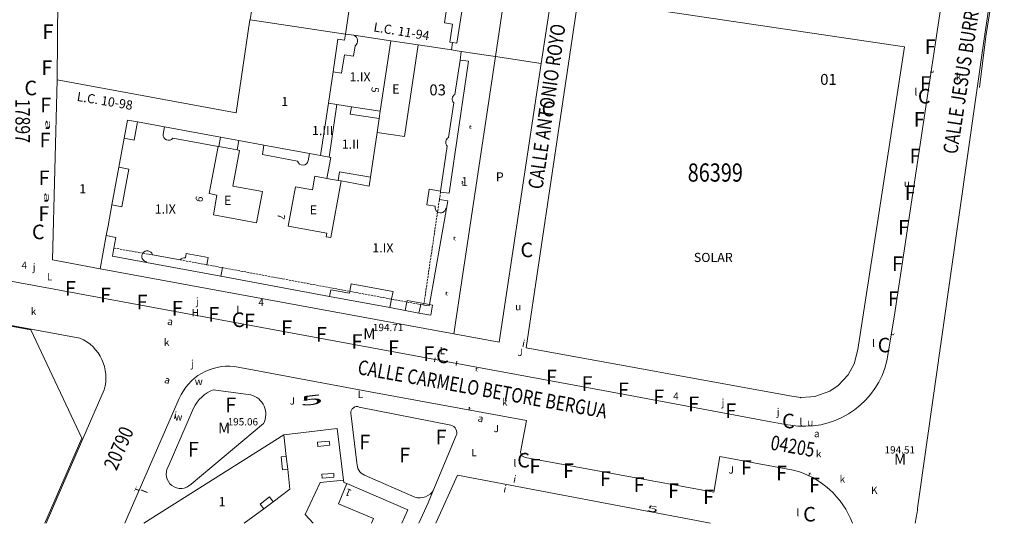
# Model space of a CAD drawing. Units: inches. Extents: x 3 to 276, y 2 to 169.
# Drawn here: x 141 to 276, y 2 to 71 of the extents above; entities that cross this region are included whole.
import ezdxf
from ezdxf.enums import TextEntityAlignment as Align

# ---------------------------------------------------------------- set-up
doc = ezdxf.new("R2010")
doc.units = ezdxf.units.IN
doc.linetypes.add('DGN Style 3', pattern=[0.423011, 0.302151, -0.12086])
for name, color, linetype, lineweight in [('Nivel 10', 250, 'Continuous', 0), ('Nivel 11', 250, 'Continuous', 0), ('Nivel 12', 250, 'Continuous', 0), ('Nivel 13', 250, 'Continuous', 0), ('Nivel 15', 250, 'Continuous', 0), ('Nivel 20', 250, 'Continuous', 0), ('Nivel 21', 250, 'Continuous', 0), ('Nivel 22', 250, 'Continuous', 0), ('Nivel 24', 250, 'Continuous', 0), ('Nivel 25', 250, 'Continuous', 0), ('Nivel 27', 250, 'Continuous', 0), ('Nivel 31', 250, 'Continuous', 0), ('Nivel 40', 250, 'Continuous', 0), ('Nivel 41', 250, 'Continuous', 0), ('Nivel 42', 250, 'Continuous', 0), ('Nivel 43', 250, 'Continuous', 0), ('Nivel 44', 250, 'Continuous', 0), ('Nivel 45', 250, 'Continuous', 0), ('Nivel 5', 250, 'Continuous', 0), ('Nivel 50', 250, 'Continuous', 0), ('Nivel 52', 250, 'Continuous', 0), ('Nivel 55', 250, 'Continuous', 0), ('Nivel 57', 250, 'Continuous', 0), ('Nivel 61', 250, 'Continuous', 0), ('Nivel 62', 250, 'Continuous', 0)]:
    doc.layers.add(name, color=color, linetype=linetype, lineweight=lineweight)
doc.styles.add('500-1', font='simplex.shx', dxfattribs={"width": 0.9, "height": 1})
doc.styles.add('500-2', font='simplex.shx', dxfattribs={"width": 0.88, "height": 1.25})
doc.styles.add('Style-font023', font='font023.shx')
doc.styles.add('Style-font024', font='font024.shx')
doc.styles.add('Style-font031', font='font031.shx')
doc.styles.add('Style-font101', font='font101.shx')
doc.styles.add('Style-font110', font='font110.shx')

# ---------------------------------------------------------------- blocks, each defined once
blk = doc.blocks.new('ARBOL')
at = {"layer": 'Nivel 50', "color": 3, "linetype": 'Continuous', "lineweight": 0, "style": 'Style-font110', "width": 0.999999}
blk.add_text('F', height=0.02, dxfattribs=at).set_placement((0.0018, 0), align=Align.MIDDLE_CENTER)
blk = doc.blocks.new('ARBOL_1')
at = {"layer": 'Nivel 50', "color": 3, "linetype": 'Continuous', "lineweight": 0, "style": 'Style-font110', "width": 0.999999}
blk.add_text('F', height=0.02, dxfattribs=at).set_placement((0.0017, 0), align=Align.MIDDLE_CENTER)
blk = doc.blocks.new('ARBOL_2')
at = {"layer": 'Nivel 50', "color": 3, "linetype": 'Continuous', "lineweight": 0, "style": 'Style-font110', "width": 0.999999}
blk.add_text('F', height=0.02, dxfattribs=at).set_placement((0.0017, 0), align=Align.MIDDLE_CENTER)
blk = doc.blocks.new('ARBOL_3')
at = {"layer": 'Nivel 50', "color": 3, "linetype": 'Continuous', "lineweight": 0, "style": 'Style-font110', "width": 0.999999}
blk.add_text('F', height=0.02, dxfattribs=at).set_placement((0.0017, 0), align=Align.MIDDLE_CENTER)
blk = doc.blocks.new('ARBOL_4')
at = {"layer": 'Nivel 50', "color": 3, "linetype": 'Continuous', "lineweight": 0, "style": 'Style-font110', "width": 0.999999}
blk.add_text('F', height=0.02, dxfattribs=at).set_placement((0.0017, 0), align=Align.MIDDLE_CENTER)
blk = doc.blocks.new('ARBOL_5')
at = {"layer": 'Nivel 50', "color": 3, "linetype": 'Continuous', "lineweight": 0, "style": 'Style-font110', "width": 0.999999}
blk.add_text('F', height=0.02, dxfattribs=at).set_placement((0.0017, 0), align=Align.MIDDLE_CENTER)
blk = doc.blocks.new('ARBOL_6')
at = {"layer": 'Nivel 50', "color": 3, "linetype": 'Continuous', "lineweight": 0, "style": 'Style-font110', "width": 0.999999}
blk.add_text('F', height=0.02, dxfattribs=at).set_placement((0.0018, 0), align=Align.MIDDLE_CENTER)
blk = doc.blocks.new('ARBOL_7')
at = {"layer": 'Nivel 50', "color": 3, "linetype": 'Continuous', "lineweight": 0, "style": 'Style-font110', "width": 0.999999}
blk.add_text('F', height=0.02, dxfattribs=at).set_placement((0.0017, 0), align=Align.MIDDLE_CENTER)
blk = doc.blocks.new('ARBOL_8')
at = {"layer": 'Nivel 50', "color": 3, "linetype": 'Continuous', "lineweight": 0, "style": 'Style-font110', "width": 0.999999}
blk.add_text('F', height=0.02, dxfattribs=at).set_placement((0.0017, 0), align=Align.MIDDLE_CENTER)
blk = doc.blocks.new('ARBOL_9')
at = {"layer": 'Nivel 50', "color": 3, "linetype": 'Continuous', "lineweight": 0, "style": 'Style-font110', "width": 0.999999}
blk.add_text('F', height=0.02, dxfattribs=at).set_placement((0.0017, 0), align=Align.MIDDLE_CENTER)
blk = doc.blocks.new('BADEN')
at = {"layer": 'Nivel 24', "color": 250, "linetype": 'Continuous', "lineweight": 0}
for p, q in [((-0.0149, 0.003), (-0.0149, -0.0029)), ((0.015, 0.003), (0.015, -0.003))]:
    blk.add_line(p, q, dxfattribs=at)
blk = doc.blocks.new('ARBOL_45')
at = {"layer": 'Nivel 50', "color": 3, "linetype": 'Continuous', "lineweight": 0, "style": 'Style-font110', "width": 0.999999}
blk.add_text('F', height=0.02, dxfattribs=at).set_placement((0.0017, 0), align=Align.MIDDLE_CENTER)
blk = doc.blocks.new('ARBOL_46')
at = {"layer": 'Nivel 50', "color": 3, "linetype": 'Continuous', "lineweight": 0, "style": 'Style-font110', "width": 0.999999}
blk.add_text('F', height=0.02, dxfattribs=at).set_placement((0.0017, 0), align=Align.MIDDLE_CENTER)
blk = doc.blocks.new('ARBOL_47')
at = {"layer": 'Nivel 50', "color": 3, "linetype": 'Continuous', "lineweight": 0, "style": 'Style-font110', "width": 0.999999}
blk.add_text('F', height=0.02, dxfattribs=at).set_placement((0.0017, 0), align=Align.MIDDLE_CENTER)
blk = doc.blocks.new('ARBOL_48')
at = {"layer": 'Nivel 50', "color": 3, "linetype": 'Continuous', "lineweight": 0, "style": 'Style-font110', "width": 0.999999}
blk.add_text('F', height=0.02, dxfattribs=at).set_placement((0.0017, 0), align=Align.MIDDLE_CENTER)
blk = doc.blocks.new('ARBOL_49')
at = {"layer": 'Nivel 50', "color": 3, "linetype": 'Continuous', "lineweight": 0, "style": 'Style-font110', "width": 0.999999}
blk.add_text('F', height=0.02, dxfattribs=at).set_placement((0.0018, 0), align=Align.MIDDLE_CENTER)
blk = doc.blocks.new('ARBOL_50')
at = {"layer": 'Nivel 50', "color": 3, "linetype": 'Continuous', "lineweight": 0, "style": 'Style-font110', "width": 0.999999}
blk.add_text('F', height=0.02, dxfattribs=at).set_placement((0.0017, 0), align=Align.MIDDLE_CENTER)
blk = doc.blocks.new('ARBOL_51')
at = {"layer": 'Nivel 50', "color": 3, "linetype": 'Continuous', "lineweight": 0, "style": 'Style-font110', "width": 0.999999}
blk.add_text('F', height=0.02, dxfattribs=at).set_placement((0.0017, 0), align=Align.MIDDLE_CENTER)
blk = doc.blocks.new('ARBOL_52')
at = {"layer": 'Nivel 50', "color": 3, "linetype": 'Continuous', "lineweight": 0, "style": 'Style-font110', "width": 0.999999}
blk.add_text('F', height=0.02, dxfattribs=at).set_placement((0.0017, 0), align=Align.MIDDLE_CENTER)
blk = doc.blocks.new('ARBOL_53')
at = {"layer": 'Nivel 50', "color": 3, "linetype": 'Continuous', "lineweight": 0, "style": 'Style-font110', "width": 0.999999}
blk.add_text('F', height=0.02, dxfattribs=at).set_placement((0.0017, 0), align=Align.MIDDLE_CENTER)
blk = doc.blocks.new('ARBOL_54')
at = {"layer": 'Nivel 50', "color": 3, "linetype": 'Continuous', "lineweight": 0, "style": 'Style-font110', "width": 0.999999}
blk.add_text('F', height=0.02, dxfattribs=at).set_placement((0.0018, 0), align=Align.MIDDLE_CENTER)
blk = doc.blocks.new('ARBOL_55')
at = {"layer": 'Nivel 50', "color": 3, "linetype": 'Continuous', "lineweight": 0, "style": 'Style-font110', "width": 0.999999}
blk.add_text('F', height=0.02, dxfattribs=at).set_placement((0.0017, 0), align=Align.MIDDLE_CENTER)
blk = doc.blocks.new('ARBOL_56')
at = {"layer": 'Nivel 50', "color": 3, "linetype": 'Continuous', "lineweight": 0, "style": 'Style-font110', "width": 0.999999}
blk.add_text('F', height=0.02, dxfattribs=at).set_placement((0.0017, 0), align=Align.MIDDLE_CENTER)
blk = doc.blocks.new('ARBOL_65')
at = {"layer": 'Nivel 50', "color": 3, "linetype": 'Continuous', "lineweight": 0, "style": 'Style-font110', "width": 0.999999}
blk.add_text('F', height=0.02, dxfattribs=at).set_placement((0.0017, -0.0001), align=Align.MIDDLE_CENTER)
blk = doc.blocks.new('ARBOL_66')
at = {"layer": 'Nivel 50', "color": 3, "linetype": 'Continuous', "lineweight": 0, "style": 'Style-font110', "width": 0.999999}
blk.add_text('F', height=0.02, dxfattribs=at).set_placement((0.0016, -0.0001), align=Align.MIDDLE_CENTER)

msp = doc.modelspace()

# ---------------------------------------------------------------- linework, layer by layer
at = {"layer": 'Nivel 10', "color": 250, "linetype": 'Continuous', "lineweight": 0}
for p, q in [((220.971, 123.646), (212.203, 65.443)), ((146.059, 90.839), (145.816, 63.179)), ((210.122, 26.454), (217.273, 74.394)), ((217.273, 74.394), (262.033, 67.723)), ((262.033, 67.723), (258.332, 43.623)), ((212.203, 65.443), (206.444, 27.21)), ((145.202, 38.496), (145.816, 63.179)), ((258.332, 43.623), (255.642, 26.223)), ((151.732, 37.296), (145.202, 38.496)), ((98.231, 36.947), (142.221, 28.896)), ((200.212, 28.354), (151.732, 37.296)), ((142.221, 28.896), (149.181, 14.046)), ((206.443, 27.208), (200.213, 28.358)), ((246.292, 19.853), (210.122, 26.454)), ((255.122, 24.233), (255.642, 26.223)), ((254.302, 22.753), (255.122, 24.233)), ((252.932, 21.283), (254.302, 22.753)), ((249.722, 19.763), (251.772, 20.513)), ((251.772, 20.513), (252.932, 21.283)), ((246.292, 19.853), (247.772, 19.613)), ((247.772, 19.613), (249.162, 19.713)), ((249.162, 19.713), (249.722, 19.763)), ((184.241, 15.365), (176.921, 14.525)), ((185.101, 8.315), (184.241, 15.365)), ((149.181, 14.046), (144.112, 2.377)), ((176.921, 14.525), (157.699, 2.377)), ((185.141, 7.985), (185.101, 8.315)), ((185.551, 7.815), (185.141, 7.985)), ((193.921, 4.204), (185.551, 7.815)), ((193.099, 2.377), (193.921, 4.204))]:
    msp.add_line(p, q, dxfattribs=at)
msp.add_point((247.772, 19.613), dxfattribs=at)
at = {"layer": 'Nivel 11', "color": 250, "linetype": 'Continuous', "lineweight": 0}
for p, q in [((174.423, 85.635), (172.293, 71.425)), ((170.373, 58.679), (172.263, 71.425)), ((172.264, 71.429), (172.294, 71.429)), ((172.294, 71.429), (185.344, 69.469)), ((185.344, 69.469), (186.514, 69.299)), ((186.514, 69.299), (191.574, 68.539)), ((191.574, 68.539), (195.324, 67.978)), ((195.324, 67.978), (195.325, 67.978)), ((195.325, 67.978), (199.894, 67.288)), ((199.894, 67.288), (199.897, 67.288)), ((199.897, 67.288), (201.242, 67.091)), ((201.242, 67.091), (201.264, 67.088)), ((201.264, 67.088), (202.454, 66.908)), ((202.454, 66.908), (205.914, 66.388)), ((205.914, 66.388), (205.916, 66.388)), ((205.916, 66.388), (212.203, 65.443)), ((145.813, 63.18), (145.816, 63.179)), ((145.816, 63.179), (170.373, 58.679)), ((170.372, 58.675), (170.373, 58.679))]:
    msp.add_line(p, q, dxfattribs=at)
at = {"layer": 'Nivel 12', "color": 1, "linetype": 'Continuous', "lineweight": 0}
for p, q in [((213.035, 113.858), (205.916, 66.386)), ((185.344, 69.469), (186.754, 79.039)), ((199.223, 72.895), (198.933, 70.995)), ((201.303, 72.585), (200.643, 68.205)), ((198.933, 70.995), (200.023, 70.835)), ((200.023, 70.835), (199.653, 68.355)), ((185.224, 68.639), (185.344, 69.469)), ((183.655, 64.279), (184.329, 68.768)), ((184.329, 68.768), (185.224, 68.639)), ((186.463, 66.445), (186.683, 67.865)), ((190.127, 58.908), (191.573, 68.537)), ((193.449, 55.429), (195.325, 67.978)), ((199.653, 68.355), (200.053, 68.295)), ((200.05, 68.295), (199.897, 67.288)), ((200.051, 68.301), (200.05, 68.295)), ((200.053, 68.295), (200.643, 68.205)), ((184.833, 64.099), (185.213, 66.635)), ((185.213, 66.635), (186.463, 66.445)), ((205.916, 66.386), (200.213, 28.358)), ((201.242, 67.091), (201.066, 65.903)), ((201.242, 67.091), (201.242, 67.091)), ((201.066, 65.903), (200.368, 61.182)), ((183.01, 59.978), (183.655, 64.279)), ((183.655, 64.279), (184.834, 64.099)), ((184.833, 64.095), (184.833, 64.099)), ((181.934, 52.814), (183.01, 59.978)), ((183.007, 59.978), (183.01, 59.978)), ((183.01, 59.978), (184.187, 59.801)), ((183.113, 52.598), (184.183, 59.805)), ((184.187, 59.801), (186.168, 59.503)), ((186.012, 58.495), (186.163, 59.505)), ((186.168, 59.503), (190.127, 58.908)), ((200.196, 60.025), (199.497, 55.303)), ((186.012, 58.495), (189.972, 57.905)), ((189.977, 57.908), (190.127, 58.908)), ((155.465, 57.665), (155.007, 55.179)), ((155.465, 57.665), (156.842, 57.413)), ((156.842, 57.413), (156.382, 54.926)), ((156.842, 57.416), (160.528, 56.737)), ((156.842, 57.416), (156.842, 57.413)), ((160.528, 56.737), (160.343, 55.739)), ((160.528, 56.737), (168.241, 55.323)), ((189.69, 55.988), (189.977, 57.908)), ((188.768, 49.828), (189.69, 55.988)), ((189.693, 55.989), (193.449, 55.429)), ((155.007, 55.179), (154.277, 51.219)), ((156.383, 54.93), (155.007, 55.179)), ((156.383, 54.929), (156.383, 54.93)), ((167.882, 54.065), (161.697, 55.209)), ((167.882, 54.065), (166.683, 47.589)), ((168, 54.043), (167.882, 54.065)), ((168.241, 55.323), (168, 54.043)), ((170.521, 53.577), (168, 54.043)), ((168.241, 55.323), (170.717, 54.87)), ((170.521, 53.577), (170.717, 54.87)), ((170.717, 54.87), (174.153, 54.24)), ((173.972, 52.955), (174.152, 54.235)), ((174.153, 54.24), (180.402, 53.095)), ((199.321, 54.113), (198.403, 47.911)), ((199.312, 54.122), (199.312, 54.125)), ((199.492, 55.295), (199.493, 55.301)), ((170.831, 53.519), (169.923, 48.619)), ((170.831, 53.519), (170.521, 53.577)), ((178.792, 52.055), (173.972, 52.955)), ((180.262, 52.105), (180.402, 53.095)), ((180.402, 53.095), (181.934, 52.814)), ((181.934, 52.814), (183.112, 52.595)), ((183.332, 52.555), (182.812, 49.685)), ((183.112, 52.595), (183.113, 52.598)), ((183.113, 52.598), (183.335, 52.557)), ((154.277, 51.219), (153.325, 46.045)), ((155.653, 50.959), (154.277, 51.219)), ((155.652, 50.956), (154.692, 45.786)), ((180.822, 48.105), (181.172, 49.985)), ((182.812, 49.686), (181.173, 49.989)), ((184.363, 49.399), (184.532, 50.595)), ((188.768, 49.828), (184.533, 50.599)), ((173.962, 47.865), (169.922, 48.615)), ((182.813, 49.686), (182.812, 49.686)), ((184.363, 49.399), (182.813, 49.686)), ((183.342, 41.555), (184.772, 49.323)), ((184.772, 49.323), (184.363, 49.399)), ((188.587, 48.618), (184.772, 49.323)), ((188.587, 48.618), (188.768, 49.828)), ((167.732, 47.385), (166.682, 47.585)), ((167.732, 47.385), (167.242, 44.695)), ((173.962, 47.865), (173.172, 43.595)), ((177.512, 43.145), (178.502, 48.535)), ((180.822, 48.105), (178.502, 48.535)), ((196.532, 46.065), (196.852, 48.195)), ((198.403, 47.911), (196.852, 48.195)), ((198.403, 47.911), (198.386, 47.794)), ((153.323, 46.04), (152.793, 43.17)), ((154.692, 45.786), (153.322, 46.046)), ((153.325, 46.045), (153.323, 46.035)), ((197.652, 45.855), (196.532, 46.065)), ((173.172, 43.595), (167.242, 44.695)), ((199.223, 45.569), (199.122, 45.584)), ((199.122, 45.584), (199.122, 45.584)), ((152.793, 43.17), (152.553, 41.83)), ((182.792, 42.175), (177.512, 43.145)), ((182.702, 41.675), (182.792, 42.175)), ((151.732, 37.296), (152.553, 41.83)), ((153.872, 41.586), (152.552, 41.826)), ((153.613, 40.129), (153.873, 41.589)), ((183.342, 41.555), (182.702, 41.675)), ((153.423, 38.992), (153.613, 40.129)), ((162.669, 38.499), (158.892, 39.206)), ((163.512, 39.395), (163.408, 38.791)), ((166.522, 38.835), (163.512, 39.395)), ((158.058, 38.136), (153.419, 38.992)), ((153.423, 38.989), (153.423, 38.992)), ((158.079, 38.247), (158.058, 38.136)), ((168.262, 36.249), (158.058, 38.136)), ((166.522, 38.835), (166.342, 37.835)), ((168.471, 37.439), (168.262, 36.245)), ((168.472, 37.445), (168.471, 37.439)), ((168.263, 36.249), (168.262, 36.249)), ((183.182, 33.499), (168.263, 36.253)), ((185.969, 34.216), (186.153, 35.215)), ((186.153, 35.215), (191.873, 34.168)), ((183.342, 34.395), (183.182, 33.499)), ((183.343, 34.399), (185.916, 33.928)), ((185.916, 33.928), (185.963, 34.185)), ((185.963, 34.185), (185.969, 34.216)), ((185.969, 34.216), (185.969, 34.216)), ((191.687, 33.167), (191.876, 34.168)), ((191.462, 31.971), (183.182, 33.499)), ((191.463, 31.975), (191.679, 33.122)), ((191.679, 33.122), (191.687, 33.164)), ((191.687, 33.164), (191.687, 33.167)), ((193.543, 31.567), (193.763, 32.734)), ((193.763, 32.734), (193.768, 32.76)), ((193.773, 32.788), (193.803, 32.948)), ((193.773, 32.758), (193.773, 32.788)), ((196.125, 32.518), (193.803, 32.947)), ((196.883, 32.378), (196.125, 32.518)), ((193.543, 31.566), (191.462, 31.971)), ((195.44, 31.216), (193.543, 31.566)), ((195.44, 31.216), (195.688, 32.376)), ((197.063, 30.916), (195.44, 31.216)), ((197.272, 32.307), (196.883, 32.378)), ((197.063, 30.916), (197.272, 32.307)), ((197.273, 32.306), (197.272, 32.307))]:
    msp.add_line(p, q, dxfattribs=at)
at = {"layer": 'Nivel 12', "color": 1, "linetype": 'DGN Style 3', "lineweight": 0}
for p, q in [((198.386, 47.794), (198.233, 46.764)), ((198.233, 46.764), (197.984, 45.079)), ((197.984, 45.079), (196.125, 32.518)), ((153.618, 40.128), (157.559, 39.417)), ((157.559, 39.417), (157.563, 39.416)), ((157.563, 39.416), (158.894, 39.211)), ((162.669, 38.499), (166.342, 37.835)), ((166.342, 37.835), (168.471, 37.439)), ((168.471, 37.439), (185.963, 34.185)), ((185.963, 34.185), (191.679, 33.122)), ((191.679, 33.122), (193.763, 32.734)), ((191.683, 33.168), (191.687, 33.167)), ((193.763, 32.734), (195.688, 32.376)), ((196.125, 32.518), (196.093, 32.3)), ((195.688, 32.376), (196.093, 32.3))]:
    msp.add_line(p, q, dxfattribs=at)
at = {"layer": 'Nivel 12', "color": 1, "linetype": 'Continuous', "lineweight": 0, "flags": 128}
for points in [[(198.386, 47.794), (199.561, 47.641), (202.249, 65.737), (201.066, 65.903)], [(199.223, 45.569), (199.408, 46.61), (198.233, 46.764)], [(196.883, 32.378), (199.223, 45.569)], [(196.093, 32.3), (196.849, 32.187), (196.883, 32.378)], [(176.921, 14.525), (177.241, 11.535)], [(177.241, 11.535), (176.531, 11.475), (176.721, 9.725), (177.431, 9.795)], [(177.431, 9.795), (177.241, 11.535)], [(175.441, 5.335), (177.721, 7.055), (177.431, 9.795)], [(180.922, 2.377), (179.841, 3.595), (181.871, 7.955), (185.101, 8.315)], [(185.551, 7.815), (184.411, 5.065), (189.191, 3.035), (188.91, 2.377)], [(175.441, 5.335), (174.961, 5.985), (173.651, 5.015), (174.141, 4.375)], [(171.455, 2.377), (174.141, 4.375)], [(174.141, 4.375), (175.441, 5.335)]]:
    msp.add_lwpolyline(points, dxfattribs=at)
at = {"layer": 'Nivel 12', "color": 1, "linetype": 'Continuous', "lineweight": 0}
for centre, radius, start, end in [((186.219, 68.535), 0.815, 304.76385, 68.9106), ((200.712, 60.54), 0.728, 118.19592, 224.96449), ((161.094, 55.656), 0.756, 173.65351, 322.86794), ((199.853, 54.642), 0.75, 118.26918, 224.89124), ((199.853, 54.642), 0.75, 223.88498, 224.60697), ((199.853, 54.642), 0.75, 118.34396, 118.62206), ((179.52, 52.255), 0.753, 195.07851, 349.0205), ((198.39, 45.7), 0.741, 236.72812, 236.80212), ((198.39, 45.7), 0.741, 236.80212, 351.05547), ((158.177, 38.992), 0.75, 145.4433, 262.49615), ((158.177, 38.992), 0.75, 145.35586, 145.44333), ((158.177, 38.992), 0.75, 17.00214, 145.35592), ((163.272, 38.053), 0.75, 79.55688, 143.50978)]:
    msp.add_arc(centre, radius, start, end, dxfattribs=at)
at = {"layer": 'Nivel 12', "color": 1, "linetype": 'Continuous', "lineweight": 0, "extrusion": (0, 0, -1)}
msp.add_arc((-198.402, 45.715), 0.762, 303.32356, 10.81568, dxfattribs=at)
at = {"layer": 'Nivel 15', "color": 250, "linetype": 'Continuous', "lineweight": 0}
for p, q in [((133.057, 36.77), (223.684, 20.045)), ((170.121, 23.874), (188.956, 20.371)), ((181.511, 13.485), (183.131, 13.655)), ((183.201, 13.075), (183.131, 13.655)), ((181.581, 12.905), (181.511, 13.485)), ((181.581, 12.905), (183.201, 13.075)), ((182.121, 9.105), (183.741, 9.205)), ((182.171, 8.565), (182.121, 9.105)), ((182.171, 8.565), (183.781, 8.685)), ((183.781, 8.685), (183.741, 9.205)), ((196.681, 5.184), (197.45, 6.964)), ((195.433, 2.377), (196.681, 5.184))]:
    msp.add_line(p, q, dxfattribs=at)
at = {"layer": 'Nivel 15', "color": 3, "linetype": 'Continuous', "lineweight": 0}
for p, q in [((167.233, 20.683), (172.362, 20.003)), ((161.031, 10.135), (164.519, 18.176)), ((199.801, 15.833), (187.248, 18.319)), ((186.095, 17.504), (186.93, 10.653)), ((174.116, 16.042), (164.178, 7.732)), ((197.45, 6.964), (200.557, 14.402)), ((187.954, 8.963), (194.865, 5.96))]:
    msp.add_line(p, q, dxfattribs=at)
at = {"layer": 'Nivel 15', "color": 250, "linetype": 'Continuous', "lineweight": 0, "flags": 128}
for points in [[(263.828, 4.442), (272.993, 69.152), (275.711, 87.192)], [(267.924, 79.291), (260.605, 30.636), (259.602, 24.667)], [(100.911, 36.62), (123.891, 32.376), (148.947, 27.781)], [(152.282, 20.669), (145.785, 5.765)], [(235.869, 6.657), (210.005, 11.397), (209.543, 11.637), (209.377, 12.137), (210.168, 16.478), (188.956, 20.371)], [(155.528, 3.369), (162.572, 19.48)], [(247.403, 15.713), (245.71, 15.947), (243.7, 16.292), (223.684, 20.045)], [(246.772, 9.666), (236.718, 11.52), (235.869, 6.657)], [(145.785, 5.765), (144.301, 2.377)], [(155.528, 3.369), (155.099, 2.377)]]:
    msp.add_lwpolyline(points, dxfattribs=at)
at = {"layer": 'Nivel 15', "color": 3, "linetype": 'Continuous', "lineweight": 0, "flags": 128}
msp.add_lwpolyline([(235.419, 2.377), (200.701, 8.964), (197.739, 2.377)], dxfattribs=at)
at = {"layer": 'Nivel 15', "color": 250, "linetype": 'Continuous', "lineweight": 0, "extrusion": (0, 0, -1)}
for centre, radius, start, end in [((-146.538, 22.314), 5.974, 113.77244, 195.98138), ((-169.276, 16.644), 7.28, 22.93279, 96.66294), ((-243.937, -1.641), 11.657, 104.07254, 159.83667)]:
    msp.add_arc(centre, radius, start, end, dxfattribs=at)
at = {"layer": 'Nivel 15', "color": 250, "linetype": 'Continuous', "lineweight": 0}
for centre, radius, start, end in [((248.289, 27.293), 11.614, 265.62396, 346.93298), ((1502.333, -198.113), 1254.959, 170.711589, 170.80712)]:
    msp.add_arc(centre, radius, start, end, dxfattribs=at)
at = {"layer": 'Nivel 15', "color": 3, "linetype": 'Continuous', "lineweight": 0, "extrusion": (0, 0, -1)}
for centre, radius, start, end in [((-169.045, 16), 5.021, 25.68424, 68.85185), ((-171.663, 17.324), 2.768, 104.61804, 207.60418), ((-162.771, 9.151), 1.999, 225.22418, 29.51709), ((-195.503, 8.146), 2.277, 211.25263, 286.2889)]:
    msp.add_arc(centre, radius, start, end, dxfattribs=at)
at = {"layer": 'Nivel 15', "color": 3, "linetype": 'Continuous', "lineweight": 0}
for centre, radius, start, end in [((186.931, 17.545), 0.837, 67.68182, 182.8309), ((199.576, 14.799), 1.058, 337.925, 77.72319), ((188.721, 10.583), 1.792, 177.7508, 244.67107)]:
    msp.add_arc(centre, radius, start, end, dxfattribs=at)
at = {"layer": 'Nivel 62', "color": 250, "linetype": 'Continuous', "lineweight": 0, "flags": 128}
msp.add_lwpolyline([(272.302, 62.136), (273.171, 69.126), (274.844, 79.366), (275.711, 85.135)], dxfattribs=at)

# ---------------------------------------------------------------- block references
at = {"layer": 'Nivel 24', "color": 250, "linetype": 'Continuous', "lineweight": 0, "xscale": 99.99999999999827, "yscale": 100, "zscale": 100, "rotation": 350.6588139969789}
msp.add_blockref('BADEN', (199.099, 24.548), dxfattribs=at)
at = {"layer": 'Nivel 50', "color": 3, "linetype": 'Continuous', "lineweight": 0, "yscale": 100}
for name, p, xscale, zscale, rotation in [('ARBOL_45', (263.873, 57.763), 99.99999999995131, 100, 359.9983261052627), ('ARBOL_46', (263.293, 52.743), 99.9999999999445, 100, 359.9983262386648), ('ARBOL_47', (262.633, 47.723), 100.0000000000529, 100, 359.9983263955458), ('ARBOL_48', (261.722, 42.963), 100.0000000000458, 100, 359.9983265358848), ('ARBOL_49', (260.872, 37.983), 100.0000000000382, 100, 359.9983266858288), ('ARBOL_9', (147.472, 34.606), 100.0000000000423, 100, 359.9983266041867), ('ARBOL_8', (152.282, 33.696), 100.0000000000404, 100, 359.9983266415393), ('ARBOL_50', (260.342, 33.193), 100.000000000031, 100, 359.9983268261678), ('ARBOL_7', (157.292, 32.726), 100.0000000000388, 100, 359.9983266724886), ('ARBOL_6', (162.112, 31.875), 100.0000000000367, 99.99999999999999, 359.9983267135764), ('ARBOL_5', (167.112, 31.045), 100.000000000035, 100, 359.9983267477274), ('ARBOL_4', (172.002, 30.105), 100.0000000000332, 100, 359.9983267818783), ('ARBOL_3', (177.112, 29.205), 100.0000000000315, 100, 359.9983268160293), ('ARBOL_2', (181.882, 28.305), 100.0000000000299, 99.99999999999999, 359.998326846445), ('ARBOL_1', (186.762, 27.305), 100.0000000000275, 100, 359.9983268944698), ('ARBOL', (191.772, 26.455), 100.0000000000263, 100, 359.9983269184822), ('ARBOL_56', (213.452, 22.444), 100.0000000000178, 100, 359.9983270855016), ('ARBOL_55', (218.312, 21.544), 100.0000000000167, 100, 359.9983271063123), ('ARBOL_54', (223.292, 20.684), 100.0000000000151, 100, 359.9983271367281), ('ARBOL_53', (228.142, 19.724), 100.0000000000125, 100, 359.9983271879545), ('ARBOL_66', (169.451, 18.625), 100.0000000000165, 100, 359.998327109514), ('ARBOL_52', (232.932, 18.753), 100.0000000000109, 99.99999999999999, 359.9983272189037), ('ARBOL_51', (238.012, 17.823), 100.0000000000094, 100, 359.9983272493195), ('ARBOL_65', (164.331, 12.545), 100.0000000000066, 100, 359.9983273042811)]:
    msp.add_blockref(name, p, dxfattribs=dict(at, xscale=xscale, zscale=zscale, rotation=rotation))

# ---------------------------------------------------------------- texts
at = {"layer": 'Nivel 13', "color": 1, "linetype": 'Continuous', "lineweight": 0, "style": 'Style-font031', "width": 0.999999}
for s, p in [('1.IX', (187.354, 63.6)), ('E', (192.271, 61.94)), ('1', (177.039, 60.22)), ('1.III', (182.228, 56.24)), ('1.II', (186.057, 54.37)), ('P', (206.519, 49.879)), ('1', (149.319, 48.251)), ('1', (201.699, 49.239)), ('E', (169.211, 46.67)), ('1.IX', (160.644, 45.481)), ('E', (180.951, 45.37)), ('1.IX', (190.494, 40.16)), ('SOLAR', (235.799, 38.838)), ('1', (168.438, 5.35))]:
    msp.add_text(s, height=1.25, rotation=359.99833, dxfattribs=at).set_placement(p, align=Align.MIDDLE_CENTER)
at = {"layer": 'Nivel 20', "color": 250, "linetype": 'Continuous', "lineweight": 0, "char_height": 1.99999, "line_spacing_factor": 0.722892, "style": 'Style-font031'}
for s, insert, attachment_point, rotation in [('\\W0.800019x;\\T1.698;CALLE JESUS BURRIEL ALIAS ', (271.448, 67.339), 8, 81.3749), ('\\W0.800019x;\\T1.643;CALLE ANTONIO ROYO ', (212.968, 59.548), 5, 81.99584), ('\\W0.800017x;\\T1.631;CALLE CARMELO BETORE BERGUA ', (204.153, 20.781), 5, 349.83611)]:
    msp.add_mtext(s, dxfattribs=dict(at, insert=insert, attachment_point=attachment_point, rotation=rotation))
at = {"layer": 'Nivel 21', "color": 250, "linetype": 'Continuous', "lineweight": 0, "style": 'Style-font031'}
for s, height, rotation, width, p in [('17897', 1.9999, 269.98373, 0.800012, (141.097, 57.558)), ('20790', 1.9999, 66.46621, 0.800013, (154.255, 12.683)), ('04205', 2, 349.83611, 0.800017, (246.696, 12.958))]:
    msp.add_text(s, height=height, rotation=rotation, dxfattribs=dict(at, width=width)).set_placement(p, align=Align.MIDDLE_CENTER)
at = {"layer": 'Nivel 22', "color": 250, "linetype": 'Continuous', "lineweight": 0, "style": 'Style-font031'}
for s, rotation, width, p in [('5', 265.29092, 1.000001, (189.415, 61.824)), ('9', 257.94118, 1.000001, (165.306, 46.847)), ('7', 261.22113, 1.000001, (176.539, 44.425)), ('1', 156.55428, 0.999999, (185.738, 6.589))]:
    msp.add_text(s, height=1, rotation=rotation, dxfattribs=dict(at, width=width)).set_placement(p, align=Align.MIDDLE_CENTER)
at = {"layer": 'Nivel 25', "color": 250, "linetype": 'Continuous', "lineweight": 0, "style": 'Style-font024', "width": 0.799985}
msp.add_text('86399', height=2.5, rotation=359.99833, dxfattribs=at).set_placement((236.078, 50.483), align=Align.MIDDLE_CENTER)
at = {"layer": 'Nivel 27', "color": 250, "linetype": 'Continuous', "lineweight": 0, "style": 'Style-font031', "width": 0.999999}
for s, p in [('01', (251.598, 63.253)), ('03', (197.998, 61.815))]:
    msp.add_text(s, height=1.5, rotation=359.99833, dxfattribs=at).set_placement(p, align=Align.MIDDLE_CENTER)
at = {"layer": 'Nivel 31', "color": 1, "linetype": 'Continuous', "lineweight": 0, "style": 'Style-font031', "width": 0.999999}
for s, p in [('L.C. 11-94', (193.054, 69.84)), ('L.C. 10-98', (152.362, 60.308))]:
    msp.add_text(s, height=1.25, rotation=350.65452, dxfattribs=at).set_placement(p, align=Align.MIDDLE_CENTER)
at = {"layer": 'Nivel 40', "color": 1, "linetype": 'Continuous', "lineweight": 0, "style": 'Style-font110', "width": 0.999999}
for s, p in [('l', (263.583, 61.513)), ('L', (144.782, 36.196)), ('L', (170.782, 31.708)), ('l', (257.762, 27.063)), ('L', (187.411, 20.055)), ('l', (247.822, 16.273)), ('L', (202.991, 12.084)), ('l', (208.591, 10.614)), ('l', (247.391, 3.833))]:
    msp.add_text(s, height=1, rotation=359.99833, dxfattribs=at).set_placement(p, align=Align.MIDDLE_CENTER)
at = {"layer": 'Nivel 40', "color": 1, "linetype": 'Continuous', "lineweight": 0, "insert": (198.644, 26.058), "char_height": 1, "attachment_point": 5, "line_spacing_factor": 0.722892, "style": '500-1'}
msp.add_mtext('\\Ffont110.shx;\\W1.000000x;L', dxfattribs=at)
at = {"layer": 'Nivel 41', "color": 1, "linetype": 'Continuous', "lineweight": 0, "style": 'Style-font110', "width": 0.999999}
for p in [(142.192, 62.076), (264.723, 60.943), (213.123, 59.194), (143.232, 42.336), (210.222, 39.874), (170.648, 30.292), (259.212, 26.823), (246.104, 16.405), (209.781, 11.034), (248.991, 3.623)]:
    msp.add_text('C', height=2, rotation=359.99833, dxfattribs=at).set_placement(p, align=Align.MIDDLE_CENTER)
at = {"layer": 'Nivel 41', "color": 1, "linetype": 'Continuous', "lineweight": 0, "insert": (198.669, 25.345), "char_height": 2, "attachment_point": 5, "line_spacing_factor": 0.722892, "style": '500-1'}
msp.add_mtext('\\Ffont110.shx;\\W1.000000x;C', dxfattribs=at)
at = {"layer": 'Nivel 42', "color": 250, "linetype": 'Continuous', "lineweight": 0, "char_height": 1, "attachment_point": 7, "line_spacing_factor": 0.722892, "style": '500-1'}
for insert, rotation in [((160.853, 29.644), 348.46811), ((160.427, 21.651), 344.69386), ((203.425, 16.356), 348.02387)]:
    msp.add_mtext('\\Ffont101.shx;\\W1.000000x;a', dxfattribs=dict(at, insert=insert, rotation=rotation))
at = {"layer": 'Nivel 42', "color": 250, "linetype": 'Continuous', "lineweight": 0, "insert": (249.608, 14.185), "char_height": 1, "attachment_point": 7, "line_spacing_factor": 0.722892, "style": '500-1'}
msp.add_mtext('\\Ffont101.shx;\\W1.000000x;a', dxfattribs=at)
at = {"layer": 'Nivel 43', "color": 4, "linetype": 'Continuous', "lineweight": 0, "style": 'Style-font110'}
for s, rotation, width, p in [('j', 359.99833, 0.999999, (142.652, 37.506)), ('j', 359.99833, 0.999999, (165.038, 32.821)), ('i', 348.66756, 0.999999, (209.788, 27.043)), ('J', 359.99833, 0.999999, (209.302, 25.814)), ('j', 359.99833, 0.999999, (164.361, 24.285)), ('J', 359.99833, 0.999999, (178.061, 19.155)), ('j', 359.99833, 0.999999, (237.132, 18.943)), ('i', 348.66756, 0.999999, (162.015, 17.187)), ('j', 359.99833, 0.999999, (244.692, 17.663)), ('J', 359.99833, 0.999999, (206.051, 15.374)), ('J', 359.99833, 0.999999, (238.261, 9.693)), ('i', 348.66756, 0.999999, (208.577, 8.452)), ('I', 68.42015, 1.000001, (157.745, 6.778)), ('i', 348.66756, 0.999999, (207.237, 7.093))]:
    msp.add_text(s, height=1, rotation=rotation, dxfattribs=dict(at, width=width)).set_placement(p, align=Align.MIDDLE_CENTER)
at = {"layer": 'Nivel 43', "color": 4, "linetype": 'Continuous', "lineweight": 0, "insert": (164.275, 30.752), "char_height": 1, "attachment_point": 7, "line_spacing_factor": 0.722892, "style": '500-1'}
msp.add_mtext('\\Ffont110.shx;\\W1.000000x;H', dxfattribs=at)
at = {"layer": 'Nivel 44', "color": 4, "linetype": 'Continuous', "lineweight": 0, "style": 'Style-font110'}
for s, height, rotation, width, p in [('t', 0.5, 80.10111, 2.000121, (265.773, 64.298)), ('k', 1, 359.99833, 0.999999, (269.433, 63.633)), ('t', 0.5, 351.57942, 2.000119, (202.484, 56.729)), ('t', 0.5, 351.57942, 2.000119, (201.423, 49.079)), ('t', 0.5, 351.57942, 2.000118, (200.303, 41.469)), ('t', 0.5, 351.57942, 2.000118, (199.223, 33.899)), ('k', 1, 359.99833, 0.999999, (142.572, 31.446)), ('t', 0.5, 80.10111, 2.000122, (260.342, 28.298)), ('k', 1, 359.99833, 0.999999, (160.831, 27.206)), ('t', 0.5, 346.07736, 2.000118, (203.35, 23.494)), ('k', 1, 359.99833, 0.999999, (207.201, 18.994)), ('t', 0.5, 349.07133, 2.000118, (202.375, 18.098)), ('k', 1, 359.99833, 0.999999, (250.251, 11.913)), ('t', 0.5, 332.81436, 1.999998, (249.031, 9.109)), ('k', 1, 359.99833, 0.999999, (253.501, 8.453))]:
    msp.add_text(s, height=height, rotation=rotation, dxfattribs=dict(at, width=width)).set_placement(p, align=Align.MIDDLE_CENTER)
at = {"layer": 'Nivel 44', "color": 4, "linetype": 'Continuous', "lineweight": 0, "style": 'Style-font110', "width": 2.000122}
msp.add_text('T', height=0.5, rotation=67.1274, dxfattribs=at).set_placement((156.831, 6.526))
at = {"layer": 'Nivel 44', "color": 4, "linetype": 'Continuous', "lineweight": 0, "insert": (257.876, 6.778), "char_height": 1, "attachment_point": 5, "rotation": 359.99833, "line_spacing_factor": 0.722892, "style": 'Style-font110'}
msp.add_mtext('K', dxfattribs=at)
msp.add_mtext('K', dxfattribs=at)
at = {"layer": 'Nivel 45', "color": 250, "linetype": 'Continuous', "lineweight": 0, "style": 'Style-font110', "width": 0.999999}
for p in [(141.302, 37.746), (173.786, 32.681), (230.682, 19.823)]:
    msp.add_text('4', height=1, rotation=359.99833, dxfattribs=at).set_placement(p, align=Align.MIDDLE_CENTER)
at = {"layer": 'Nivel 5', "color": 16, "linetype": 'Continuous', "lineweight": 0, "line_spacing_factor": 0.722892}
for s, insert, char_height, attachment_point, style in [('194.71', (189.122, 28.417), 1, 7, 'Style-font023'), ('M', (188.633, 28.185), 1.5, 5, 'Style-font110'), ('195.06', (169.201, 15.487), 1, 7, 'Style-font023'), ('M', (168.713, 15.255), 1.5, 5, 'Style-font110'), ('194.51', (259.294, 11.639), 1, 7, 'Style-font023'), ('M', (261.416, 10.974), 1.5, 5, 'Style-font110')]:
    msp.add_mtext(s, dxfattribs=dict(at, insert=insert, char_height=char_height, attachment_point=attachment_point, style=style))
at = {"layer": 'Nivel 50', "color": 3, "linetype": 'Continuous', "lineweight": 0, "style": 'Style-font110', "width": 0.999999}
for p in [(144.552, 69.786), (265.552, 67.733), (144.402, 64.876), (264.882, 62.683), (144.261, 59.746), (144.171, 54.946), (144.021, 49.756), (143.991, 44.856), (198.479, 14.203), (187.999, 13.527), (193.49, 11.754), (211.34, 10.214), (240.33, 10.033), (215.95, 9.584), (221, 8.514), (245.16, 9.283), (225.61, 7.664), (249.69, 7.643), (230.35, 6.863), (235.15, 6.003)]:
    msp.add_text('F', height=2, rotation=359.99833, dxfattribs=at).set_placement(p, align=Align.MIDDLE_CENTER)
at = {"layer": 'Nivel 50', "color": 3, "linetype": 'Continuous', "lineweight": 0, "insert": (196.781, 25.642), "char_height": 2, "attachment_point": 5, "line_spacing_factor": 0.722892, "style": '500-1'}
msp.add_mtext('\\Ffont110.shx;\\W1.000000x;F', dxfattribs=at)
at = {"layer": 'Nivel 52', "color": 1, "linetype": 'Continuous', "lineweight": 0, "style": 'Style-font110', "width": 0.999999}
for p in [(262.351, 49.003), (209.05, 32.084), (249.112, 16.197)]:
    msp.add_text('u', height=1, rotation=359.99833, dxfattribs=at).set_placement(p, align=Align.MIDDLE_CENTER)
at = {"layer": 'Nivel 55', "color": 250, "linetype": 'Continuous', "lineweight": 0, "style": 'Style-font110', "width": 2.500039}
for p in [(144.622, 56.986), (144.452, 47.026)]:
    msp.add_text('a', height=0.8, rotation=269.99829, dxfattribs=at).set_placement(p, align=Align.MIDDLE_CENTER)
at = {"layer": 'Nivel 57', "color": 250, "linetype": 'Continuous', "lineweight": 0, "style": 'Style-font101', "width": 2.499998}
msp.add_text('5', height=0.8, rotation=348.74529, dxfattribs=at).set_placement((227.475, 4.354), align=Align.MIDDLE_CENTER)
at = {"layer": 'Nivel 57', "color": 250, "linetype": 'Continuous', "lineweight": 0, "insert": (179.236, 18.442), "char_height": 1.32, "attachment_point": 7, "rotation": 6.49902, "line_spacing_factor": 0.722892, "style": '500-1'}
msp.add_mtext('\\Ffont101.shx;\\W3.143939x;5', dxfattribs=at)
at = {"layer": 'Nivel 61', "color": 250, "linetype": 'Continuous', "lineweight": 0, "char_height": 1, "attachment_point": 5, "rotation": 359.99833, "line_spacing_factor": 0.722892, "style": '500-2'}
for insert in [(165.235, 21.825), (162.455, 16.965)]:
    msp.add_mtext('\\Ffont110.shx;\\W1.000000x;w', dxfattribs=dict(at, insert=insert))

doc.saveas('drawing.dxf')
